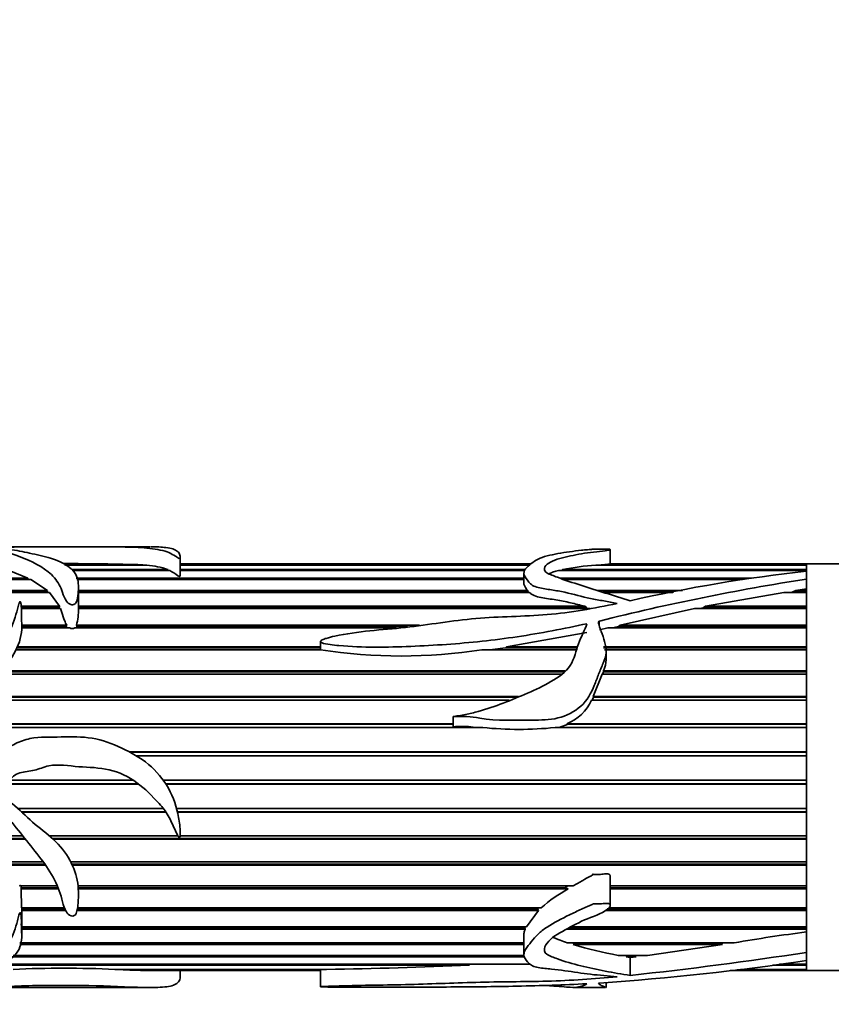
# Model space of a CAD drawing. Units: millimetres. Extents: x 0 to 1540, y 0 to 1256.
# Drawn here: x 649 to 697, y 354 to 412 of the extents above; entities that cross this region are included whole.
import ezdxf
from ezdxf import colors
from ezdxf.entities.mleader import LeaderData, LeaderLine
from ezdxf.math import Vec2, Vec3

# ---------------------------------------------------------------- set-up
doc = ezdxf.new("R2010")
doc.units = ezdxf.units.MM
doc.layers.add('DV5_Défaut', color=7, linetype='Continuous')
doc.layers.add('Défaut', color=7, linetype='Continuous')

# ---------------------------------------------------------------- blocks, each defined once
blk = doc.blocks.new('_DOT')
at = {"color": 0}
blk.add_line((0, 0), (-1, 0), dxfattribs=at)
at = {"color": 0, "const_width": 0.333}
blk.add_lwpolyline([(-0.1665, 0, 1), (0.1665, 0, 1)], format="xyb", close=True, dxfattribs=at)
blk = doc.blocks.new('SE4')
at = {"layer": 'DV5_Défaut', "color": 7, "linetype": 'Continuous', "lineweight": 35}
for p, q in [((653.258, 381.242), (646.787, 381.242)), ((656.949, 381.242), (653.258, 381.242)), ((658.724, 379.589), (658.724, 380.641)), ((684.113, 380.23), (684.113, 381.087)), ((651.896, 380.182), (656.508, 380.182)), ((656.755, 380.158), (651.936, 380.158)), ((656.508, 380.182), (656.505, 380.158)), ((679.443, 380.242), (658.724, 380.242)), ((658.724, 380.182), (679.373, 380.182)), ((679.345, 380.158), (658.724, 380.158)), ((695.692, 380.158), (683.257, 380.158)), ((683.538, 380.158), (683.585, 380.182)), ((683.585, 380.182), (695.692, 380.182)), ((695.692, 380.242), (684.113, 380.242)), ((695.692, 380.182), (695.692, 380.242)), ((695.692, 379.785), (695.692, 380.242)), ((705.692, 380.242), (695.692, 380.242)), ((695.692, 380.158), (695.692, 380.182)), ((695.692, 379.9), (695.692, 380.158)), ((641.989, 379.391), (649.728, 379.391)), ((648.61, 379.846), (649.728, 379.391)), ((649.728, 379.391), (649.7, 379.308)), ((652.313, 379.9), (658, 379.9)), ((658.115, 379.846), (652.34, 379.846)), ((652.567, 379.391), (679.01, 379.391)), ((658, 379.9), (657.993, 379.846)), ((658.724, 379.9), (679.095, 379.9)), ((679.07, 379.846), (658.724, 379.846)), ((679.01, 379.695), (679.01, 379.098)), ((695.692, 379.846), (681.052, 379.846)), ((681.158, 379.391), (692.441, 379.391)), ((681.233, 379.846), (681.299, 379.9)), ((681.299, 379.9), (695.692, 379.9)), ((695.692, 379.785), (695.692, 379.846)), ((695.692, 379.341), (695.692, 379.801)), ((649.895, 379.308), (642.171, 379.308)), ((649.895, 379.308), (650.878, 378.665)), ((679.01, 379.308), (652.609, 379.308)), ((652.705, 377.599), (652.705, 378.855)), ((691.923, 379.308), (681.383, 379.308)), ((695.692, 379.341), (695.692, 378.764)), ((695.692, 358.463), (695.692, 379.281)), ((642.78, 378.665), (650.878, 378.665)), ((650.838, 378.562), (642.936, 378.562)), ((651, 378.554), (642.949, 378.554)), ((650.878, 378.665), (650.838, 378.562)), ((650.838, 378.562), (650.848, 378.554)), ((651, 378.554), (651.592, 377.737)), ((652.705, 378.665), (679.241, 378.665)), ((679.269, 378.562), (652.705, 378.562)), ((679.339, 378.554), (652.705, 378.554)), ((679.241, 378.665), (679.269, 378.562)), ((683.359, 378.665), (688.376, 378.665)), ((687.849, 378.562), (683.688, 378.562)), ((687.805, 378.554), (683.716, 378.554)), ((689.734, 377.737), (694.357, 378.554)), ((695.692, 378.554), (694.357, 378.554)), ((694.792, 378.554), (694.847, 378.562)), ((694.847, 378.562), (695.065, 378.665)), ((695.692, 378.562), (694.847, 378.562)), ((695.065, 378.665), (695.692, 378.764)), ((695.065, 378.665), (695.692, 378.665)), ((695.692, 378.665), (695.692, 378.764)), ((695.692, 378.562), (695.692, 378.665)), ((695.692, 377.737), (695.692, 378.554)), ((649.334, 377.737), (651.592, 377.737)), ((651.565, 377.643), (649.339, 377.643)), ((651.592, 377.737), (651.565, 377.643)), ((651.565, 377.643), (651.585, 377.599)), ((652.705, 377.737), (682.603, 377.737)), ((682.722, 377.643), (652.705, 377.643)), ((682.603, 377.737), (682.722, 377.643)), ((689.382, 377.599), (689.591, 377.643)), ((689.591, 377.643), (689.734, 377.737)), ((695.692, 377.643), (689.591, 377.643)), ((689.734, 377.737), (695.692, 377.737)), ((695.692, 377.643), (695.692, 377.737)), ((651.652, 377.599), (649.34, 377.599)), ((682.924, 377.599), (652.705, 377.599)), ((684.686, 376.623), (689.075, 377.599)), ((695.692, 377.599), (689.075, 377.599)), ((695.692, 376.623), (695.692, 377.599)), ((649.364, 376.623), (652.029, 376.623)), ((652.201, 376.463), (649.364, 376.463)), ((651.975, 376.54), (649.365, 376.54)), ((652.029, 376.623), (651.975, 376.54)), ((651.975, 376.54), (652.029, 376.463)), ((671.463, 376.463), (652.488, 376.463)), ((652.588, 376.463), (652.618, 376.54)), ((652.589, 376.623), (672.849, 376.623)), ((652.618, 376.54), (652.589, 376.623)), ((672.134, 376.54), (652.618, 376.54)), ((683.475, 376.355), (683.966, 376.463)), ((695.692, 376.463), (683.966, 376.463)), ((684.24, 376.463), (684.591, 376.54)), ((684.591, 376.54), (684.686, 376.623)), ((695.692, 376.54), (684.591, 376.54)), ((684.686, 376.623), (695.692, 376.623)), ((695.692, 376.54), (695.692, 376.623)), ((695.692, 375.346), (695.692, 376.463)), ((677.992, 375.346), (682.735, 376.196)), ((649.111, 375.346), (666.994, 375.346)), ((666.994, 375.656), (666.994, 375.154)), ((677.919, 375.276), (677.992, 375.346)), ((677.992, 375.346), (682.187, 375.346)), ((683.716, 375.346), (695.692, 375.346)), ((695.692, 375.276), (695.692, 375.346)), ((666.996, 375.166), (649.028, 375.166)), ((666.994, 375.276), (649.08, 375.276)), ((682.114, 375.166), (676.523, 375.166)), ((677.004, 375.166), (677.919, 375.276)), ((682.159, 375.276), (677.919, 375.276)), ((695.692, 375.276), (683.719, 375.276)), ((695.692, 375.166), (683.77, 375.166)), ((683.864, 374.583), (683.864, 375.084)), ((695.692, 373.931), (695.692, 375.166)), ((681.25, 373.735), (648.035, 373.735)), ((681.385, 373.875), (648.15, 373.875)), ((648.194, 373.931), (681.438, 373.931)), ((683.102, 372.405), (683.634, 373.735)), ((695.692, 373.735), (683.634, 373.735)), ((683.66, 373.735), (683.72, 373.875)), ((683.719, 373.931), (695.692, 373.931)), ((683.72, 373.875), (683.719, 373.931)), ((695.692, 373.875), (683.72, 373.875)), ((695.692, 373.875), (695.692, 373.931)), ((695.692, 372.405), (695.692, 373.735)), ((646.62, 372.405), (678.7, 372.405)), ((683.102, 372.405), (695.692, 372.405)), ((683.111, 372.365), (683.102, 372.405)), ((695.692, 372.365), (695.692, 372.405)), ((678.142, 372.197), (646.425, 372.197)), ((678.591, 372.365), (646.581, 372.365)), ((695.692, 372.197), (683.006, 372.197)), ((683.034, 372.197), (683.111, 372.365)), ((695.692, 372.365), (683.111, 372.365)), ((695.692, 370.798), (695.692, 372.197)), ((674.829, 370.774), (645.469, 370.774)), ((645.481, 370.798), (674.829, 370.798)), ((674.829, 371.22), (674.829, 370.633)), ((681.085, 370.581), (681.622, 370.774)), ((681.538, 370.798), (695.692, 370.798)), ((681.622, 370.774), (681.538, 370.798)), ((695.692, 370.774), (681.622, 370.774)), ((695.692, 370.774), (695.692, 370.798)), ((676.576, 370.581), (645.391, 370.581)), ((695.692, 370.581), (680.856, 370.581)), ((695.692, 369.142), (695.692, 370.581)), ((655.724, 369.142), (695.692, 369.142)), ((695.692, 369.134), (655.739, 369.134)), ((695.692, 368.921), (656.112, 368.921)), ((695.692, 369.134), (695.692, 369.142)), ((695.692, 367.468), (695.692, 368.921)), ((656.267, 367.247), (648.179, 367.247)), ((656.256, 367.255), (648.198, 367.255)), ((648.607, 367.468), (655.959, 367.468)), ((657.721, 367.468), (695.692, 367.468)), ((695.692, 367.255), (657.864, 367.255)), ((695.692, 367.247), (657.87, 367.247)), ((695.692, 367.247), (695.692, 367.255)), ((695.692, 365.809), (695.692, 367.247)), ((649.125, 365.809), (657.723, 365.809)), ((657.867, 365.617), (649.331, 365.617)), ((657.883, 365.592), (649.357, 365.592)), ((658.504, 365.809), (695.692, 365.809)), ((695.692, 365.617), (658.554, 365.617)), ((695.692, 365.592), (658.56, 365.592)), ((695.692, 365.592), (695.692, 365.617)), ((695.692, 364.197), (695.692, 365.592)), ((649.578, 363.989), (642.091, 363.989)), ((649.545, 364.029), (642.118, 364.029)), ((642.25, 364.197), (649.41, 364.197)), ((650.979, 364.197), (658.582, 364.197)), ((695.692, 364.029), (651.17, 364.029)), ((695.692, 363.989), (651.214, 363.989)), ((658.718, 364.197), (695.692, 364.197)), ((695.692, 363.989), (695.692, 364.029)), ((695.692, 362.664), (695.692, 363.989)), ((641.779, 362.664), (650.624, 362.664)), ((650.723, 362.524), (641.788, 362.524)), ((652.245, 362.664), (695.692, 362.664)), ((695.692, 362.524), (652.317, 362.524)), ((695.692, 362.469), (695.692, 362.524)), ((650.762, 362.469), (641.794, 362.469)), ((695.692, 362.469), (652.343, 362.469)), ((695.692, 361.24), (695.692, 362.469)), ((684.113, 360.088), (684.113, 361.801)), ((649.288, 361.24), (651.459, 361.24)), ((649.332, 361.13), (649.322, 361.24)), ((649.322, 361.061), (649.332, 361.13)), ((649.35, 359.951), (649.322, 361.061)), ((651.533, 361.061), (649.322, 361.061)), ((651.505, 361.13), (649.332, 361.13)), ((652.685, 361.24), (681.928, 361.24)), ((681.421, 361.13), (652.694, 361.13)), ((681.631, 361.061), (652.698, 361.061)), ((681.596, 361.24), (681.421, 361.13)), ((681.421, 361.13), (681.631, 361.061)), ((684.113, 361.24), (695.692, 361.24)), ((695.692, 361.13), (684.113, 361.13)), ((695.692, 361.061), (684.113, 361.061)), ((695.692, 361.061), (695.692, 361.13)), ((695.692, 359.951), (695.692, 361.061)), ((649.35, 359.951), (651.88, 359.951)), ((649.363, 359.875), (649.359, 359.951)), ((649.359, 359.793), (649.363, 359.875)), ((651.947, 359.793), (649.359, 359.793)), ((651.91, 359.875), (649.363, 359.875)), ((679.879, 359.793), (652.631, 359.793)), ((679.806, 359.875), (652.648, 359.875)), ((652.66, 359.951), (680.035, 359.951)), ((679.879, 359.793), (679.164, 358.825)), ((679.873, 359.951), (679.806, 359.875)), ((679.806, 359.875), (679.879, 359.793)), ((695.692, 359.793), (683.804, 359.793)), ((695.692, 359.875), (683.932, 359.875)), ((684.034, 359.951), (695.692, 359.951)), ((695.692, 359.793), (695.692, 359.875)), ((695.692, 358.825), (695.692, 359.793)), ((649.365, 358.272), (649.365, 359.594)), ((649.365, 358.825), (679.164, 358.825)), ((679.065, 358.782), (649.365, 358.782)), ((679.09, 358.689), (649.365, 358.689)), ((679.086, 358.825), (679.065, 358.782)), ((679.065, 358.782), (679.09, 358.689)), ((695.692, 358.689), (681.556, 358.689)), ((695.692, 358.782), (681.728, 358.782)), ((681.808, 358.825), (695.692, 358.825)), ((695.692, 358.689), (695.692, 358.782)), ((695.692, 358.521), (695.692, 358.689)), ((695.692, 357.311), (695.692, 358.521)), ((679.01, 357.873), (649.255, 357.873)), ((649.256, 357.881), (679.01, 357.881)), ((679.01, 358.386), (679.01, 357.192)), ((681.569, 357.881), (691.433, 357.881)), ((681.918, 357.771), (682.03, 357.873)), ((682.03, 357.873), (682.005, 357.881)), ((690.531, 357.873), (682.03, 357.873)), ((690.579, 357.881), (690.531, 357.873)), ((690.531, 357.873), (690.74, 357.771)), ((695.692, 357.311), (695.692, 357.984)), ((679.01, 357.771), (649.241, 357.771)), ((690.74, 357.771), (681.918, 357.771)), ((690.74, 357.771), (686.31, 357.139)), ((695.692, 356.831), (695.692, 357.311)), ((679.059, 357.057), (648.774, 357.057)), ((648.851, 357.139), (679.033, 357.139)), ((684.581, 357.139), (686.31, 357.139)), ((685.042, 357.057), (685.121, 357.139)), ((685.63, 357.057), (685.042, 357.057)), ((685.289, 357.018), (685.042, 357.057)), ((685.63, 357.057), (685.289, 357.018)), ((685.289, 355.954), (685.289, 357.018)), ((685.52, 357.139), (685.63, 357.057)), ((695.692, 356.614), (695.692, 356.831)), ((695.692, 356.242), (695.692, 356.8)), ((675.802, 356.561), (648.117, 356.561)), ((648.221, 356.614), (678.394, 356.614)), ((654.853, 356.314), (667.359, 356.314)), ((655.341, 356.292), (655.346, 356.314)), ((666.996, 356.292), (655.341, 356.292)), ((656.936, 356.242), (666.994, 356.242)), ((658.724, 355.843), (658.724, 356.242)), ((666.994, 356.29), (666.994, 355.287)), ((666.996, 356.314), (666.996, 356.292)), ((675.708, 356.614), (675.802, 356.561)), ((691.192, 356.242), (695.692, 356.242)), ((695.692, 356.292), (691.61, 356.292)), ((691.795, 356.314), (695.692, 356.314)), ((695.692, 356.561), (693.704, 356.561)), ((694.093, 356.614), (695.692, 356.614)), ((695.692, 356.561), (695.692, 356.614)), ((695.692, 356.314), (695.692, 356.561)), ((695.692, 356.292), (695.692, 356.314)), ((695.692, 356.242), (695.692, 356.292)), ((695.692, 356.242), (729.692, 356.242)), ((683.864, 355.249), (683.864, 355.54)), ((646.767, 355.242), (653.258, 355.242)), ((653.258, 355.242), (656.961, 355.242)), ((681.944, 355.242), (683.795, 355.242))]:
    blk.add_line(p, q, dxfattribs=at)
at = {"layer": 'DV5_Défaut', "color": 7, "linetype": 'Continuous', "lineweight": 18}
blk.add_line((683.475, 376.866), (683.475, 376.55), dxfattribs=at)
at = {"layer": 'DV5_Défaut', "color": 7, "linetype": 'Continuous', "lineweight": 35}
for centre, radius, start, end in [((652.136, 241.175), 139.076, 88.19849, 90.13806), ((656.386, 375.241), 4.931, 70.88722, 85.70077), ((683.989, 367.04), 13.139, 93.19353, 101.81527), ((705.431, 289.573), 90.752, 96.1609, 102.82346), ((717.089, 242.32), 138.682, 98.8756, 104.02724), ((649.546, 377.477), 3.161, 344.3163, 2.21229), ((671.751, 406.243), 31.441, 261.29989, 278.72983), ((682.172, 374.614), 1.69, 336.19001, 359.10089), ((680.492, 373.367), 2.773, 292.16888, 335.04418), ((678.716, 391.396), 20.924, 264.1306, 275.8694), ((686.143, 352.87), 9.351, 118.85029, 130.77711), ((647.133, 359.587), 2.235, 0.00074, 5.26412), ((708.081, 261.623), 97.687, 97.28626, 99.81255), ((690.58, 388.343), 31.775, 254.18248, 259.11752), ((657.769, 607.569), 253.115, 276.24189, 278.61675), ((672.724, 511.562), 156.426, 273.94109, 278.44335), ((651.851, 288.075), 68.305, 87.48114, 92.51886), ((657.039, 386.992), 30.748, 266.83418, 269.8895), ((663.45, 634.786), 278.499, 270.80412, 272.54203), ((678.342, 416.37), 59.756, 270.04974, 270.97523)]:
    blk.add_arc(centre, radius, start, end, dxfattribs=at)
for points, knots in [([(643.725, 381.207), (643.306, 381.188), (642.885, 381.162), (642.05, 381.094), (641.631, 381.054), (640.872, 380.935), (640.523, 380.853), (640.204, 380.59), (640.211, 380.423), (640.242, 380.043), (640.241, 379.826), (640.325, 379.468), (640.374, 379.342), (640.554, 379.098), (640.693, 378.982), (641.17, 378.658), (641.561, 378.471), (642.244, 378.02), (642.53, 377.74), (643.311, 377.335), (643.8, 377.23), (644.513, 377.083), (644.751, 377.035), (645.211, 376.901), (645.43, 376.808), (645.88, 376.646), (646.112, 376.581), (646.48, 376.531), (646.605, 376.521), (646.797, 376.515), (646.862, 376.514), (646.958, 376.522), (647.021, 376.531), (646.975, 376.568), (646.941, 376.575), (646.434, 376.769), (645.995, 376.997), (645.091, 377.406), (644.626, 377.589), (643.743, 377.994), (643.341, 378.225), (642.32, 378.972), (641.821, 379.528), (641.758, 380.211), (641.846, 380.417), (642.461, 380.698), (642.989, 380.753), (643.92, 380.888), (644.364, 380.954), (645.329, 381.045), (645.841, 381.075), (646.632, 381.089), (646.908, 381.091), (647.427, 381.07), (647.644, 381.04), (648.079, 380.98), (648.301, 380.948), (648.688, 380.862), (648.856, 380.808), (649.67, 380.511), (650.373, 380.209), (651.188, 379.553), (651.412, 379.302), (651.653, 378.862), (651.714, 378.706), (651.829, 378.379), (651.88, 378.206), (652.054, 377.963), (652.135, 377.878), (652.326, 377.821), (652.405, 377.819), (652.516, 377.875), (652.547, 377.92), (652.665, 378.135), (652.674, 378.315), (652.715, 378.819), (652.724, 379.133), (652.464, 379.954), (651.871, 380.337), (650.665, 380.689), (650.227, 380.781), (649.428, 380.958), (649.047, 381.034), (648.412, 381.114), (648.188, 381.135), (647.891, 381.155), (647.831, 381.159), (647.718, 381.167), (647.649, 381.174), (647.72, 381.186), (647.788, 381.189), (647.91, 381.194), (647.974, 381.196), (648.291, 381.208), (648.553, 381.216), (648.861, 381.23), (648.965, 381.234), (649.225, 381.237), (649.372, 381.238), (649.806, 381.24), (650.098, 381.24), (650.664, 381.242), (650.946, 381.241), (651.533, 381.241), (651.834, 381.241), (652.435, 381.242), (652.737, 381.242), (653.644, 381.242), (654.249, 381.243), (655.423, 381.236), (655.939, 381.227), (656.881, 381.161), (657.3, 381.106), (658.075, 380.934), (658.268, 380.791), (658.57, 380.603), (658.595, 380.577), (658.689, 380.556), (658.708, 380.575), (658.72, 380.599), (658.722, 380.611), (658.727, 380.669), (658.717, 380.713), (658.677, 380.836), (658.63, 380.907), (658.424, 381.088), (658.197, 381.164), (657.626, 381.233), (657.329, 381.243), (656.987, 381.242)], [0, 0, 0, 0, 0.023388, 0.023388, 0.046777, 0.046777, 0.070165, 0.070165, 0.093554, 0.093554, 0.116942, 0.116942, 0.128636, 0.128636, 0.14033, 0.14033, 0.163719, 0.163719, 0.187107, 0.187107, 0.210496, 0.210496, 0.22219, 0.22219, 0.233884, 0.233884, 0.245578, 0.245578, 0.251425, 0.251425, 0.254349, 0.254349, 0.255811, 0.255811, 0.257273, 0.257273, 0.280661, 0.280661, 0.304049, 0.304049, 0.327438, 0.327438, 0.374215, 0.374215, 0.397603, 0.397603, 0.420991, 0.420991, 0.44438, 0.44438, 0.467768, 0.467768, 0.479463, 0.479463, 0.491157, 0.491157, 0.502851, 0.502851, 0.514545, 0.514545, 0.561322, 0.561322, 0.58471, 0.58471, 0.596405, 0.596405, 0.608099, 0.608099, 0.613946, 0.613946, 0.616869, 0.616869, 0.619793, 0.619793, 0.631487, 0.631487, 0.654876, 0.654876, 0.701652, 0.701652, 0.725041, 0.725041, 0.748429, 0.748429, 0.760124, 0.760124, 0.763047, 0.763047, 0.765971, 0.765971, 0.768894, 0.768894, 0.771818, 0.771818, 0.783512, 0.783512, 0.789359, 0.789359, 0.795206, 0.795206, 0.8069, 0.8069, 0.818595, 0.818595, 0.830289, 0.830289, 0.841983, 0.841983, 0.865371, 0.865371, 0.88876, 0.88876, 0.912148, 0.912148, 0.935537, 0.935537, 0.93846, 0.93846, 0.939922, 0.939922, 0.941384, 0.941384, 0.947231, 0.947231, 0.958925, 0.958925, 0.982313, 0.982313, 1, 1, 1, 1]), ([(685.289, 378.062), (684.785, 378.203), (684.299, 378.363), (683.331, 378.675), (682.846, 378.825), (681.891, 379.127), (681.421, 379.281), (680.878, 379.491), (680.772, 379.535), (680.555, 379.616), (680.446, 379.658), (680.197, 379.81), (680.191, 379.945), (680.377, 380.278), (680.714, 380.438), (681.542, 380.664), (681.97, 380.758), (682.87, 380.909), (683.399, 380.951), (683.909, 381.032), (684.011, 381.049), (684.109, 381.078), (684.129, 381.09), (684.049, 381.107), (683.972, 381.109), (683.767, 381.11), (683.63, 381.106), (683.356, 381.102), (683.219, 381.104), (683.065, 381.106), (683.074, 381.104), (683.081, 381.099), (683.059, 381.097), (683.014, 381.093), (682.982, 381.091), (682.889, 381.084), (682.827, 381.079), (682.644, 381.063), (682.524, 381.052), (682.167, 381.014), (681.934, 380.985), (681.243, 380.889), (680.781, 380.813), (680.182, 380.651), (679.998, 380.59), (679.698, 380.44), (679.578, 380.351), (679.321, 380.164), (679.195, 380.063), (679.022, 379.834), (678.986, 379.703), (679.081, 379.438), (679.182, 379.302), (679.357, 379.097), (679.424, 379.029), (679.613, 378.914), (679.734, 378.872), (680.112, 378.778), (680.379, 378.743), (680.909, 378.664), (681.17, 378.617), (681.938, 378.45), (682.433, 378.303), (683.202, 378.133), (683.469, 378.099), (683.994, 378.01), (684.241, 377.932), (684.51, 377.9)], [0, 0, 0, 0, 0.0625, 0.0625, 0.125, 0.125, 0.1875, 0.1875, 0.203125, 0.203125, 0.21875, 0.21875, 0.25, 0.25, 0.3125, 0.3125, 0.375, 0.375, 0.4375, 0.4375, 0.453125, 0.453125, 0.460938, 0.460938, 0.46875, 0.46875, 0.484375, 0.484375, 0.5, 0.5, 0.501953, 0.501953, 0.503906, 0.503906, 0.507813, 0.507813, 0.515625, 0.515625, 0.53125, 0.53125, 0.5625, 0.5625, 0.625, 0.625, 0.65625, 0.65625, 0.6875, 0.6875, 0.71875, 0.71875, 0.75, 0.75, 0.78125, 0.78125, 0.796875, 0.796875, 0.8125, 0.8125, 0.84375, 0.84375, 0.875, 0.875, 0.9375, 0.9375, 0.96875, 0.96875, 1, 1, 1, 1]), ([(683.585, 380.182), (683.728, 380.194), (683.865, 380.204), (683.976, 380.214), (684.02, 380.218), (684.06, 380.222), (684.087, 380.225), (684.096, 380.226), (684.104, 380.228), (684.109, 380.229), (684.111, 380.229), (684.113, 380.23), (684.113, 380.231)], [0, 0, 0, 0, 0.624537, 0.624537, 0.624537, 0.867654, 0.867654, 0.867654, 0.9516, 0.9516, 0.9516, 1, 1, 1, 1]), ([(658.115, 379.846), (658.28, 379.76), (658.4, 379.652), (658.58, 379.541), (658.592, 379.533), (658.605, 379.526), (658.619, 379.518), (658.624, 379.516), (658.629, 379.514), (658.634, 379.511), (658.638, 379.51), (658.642, 379.508), (658.647, 379.506), (658.652, 379.505), (658.657, 379.503), (658.662, 379.502), (658.665, 379.502), (658.668, 379.501), (658.67, 379.501), (658.672, 379.501), (658.674, 379.501), (658.676, 379.501), (658.678, 379.501), (658.68, 379.501), (658.682, 379.501), (658.684, 379.502), (658.686, 379.502), (658.688, 379.503), (658.691, 379.504), (658.694, 379.505), (658.696, 379.507), (658.703, 379.511), (658.706, 379.516), (658.71, 379.521), (658.724, 379.544), (658.724, 379.567), (658.724, 379.589)], [0, 0, 0, 0, 0.723054, 0.723054, 0.723054, 0.771565, 0.771565, 0.771565, 0.787666, 0.787666, 0.787666, 0.800178, 0.800178, 0.800178, 0.81282, 0.81282, 0.81282, 0.818337, 0.818337, 0.818337, 0.822122, 0.822122, 0.822122, 0.825927, 0.825927, 0.825927, 0.830722, 0.830722, 0.830722, 0.839268, 0.839268, 0.839268, 0.867539, 0.867539, 0.867539, 1, 1, 1, 1]), ([(680.499, 379.644), (680.508, 379.649), (680.517, 379.655), (680.596, 379.697), (680.675, 379.732), (680.851, 379.793), (680.949, 379.821), (681.052, 379.846)], [0, 0, 0, 0, 0.062773, 0.062773, 0.531387, 0.531387, 1, 1, 1, 1]), ([(679.01, 379.098), (679.011, 379.066), (679.016, 379.034), (679.062, 378.892), (679.146, 378.78), (679.241, 378.665)], [0, 0, 0, 0, 0.228986, 0.228986, 1, 1, 1, 1]), ([(679.339, 378.554), (679.374, 378.519), (679.412, 378.484), (679.502, 378.419), (679.556, 378.389), (679.734, 378.313), (679.878, 378.279), (680.309, 378.196), (680.608, 378.162), (681.194, 378.068), (681.478, 378.007), (682.042, 377.877), (682.322, 377.807), (682.603, 377.737)], [0, 0, 0, 0, 0.0625, 0.0625, 0.125, 0.125, 0.25, 0.25, 0.5, 0.5, 0.75, 0.75, 1, 1, 1, 1]), ([(643.725, 367.289), (643.307, 367.036), (642.888, 366.787), (642.058, 366.279), (641.64, 366.027), (640.883, 365.428), (640.534, 365.067), (640.206, 364.173), (640.211, 363.7), (640.24, 362.795), (640.241, 362.351), (640.319, 361.713), (640.365, 361.502), (640.536, 361.116), (640.67, 360.942), (641.138, 360.477), (641.526, 360.235), (642.212, 359.698), (642.497, 359.391), (643.258, 358.964), (643.742, 358.86), (644.452, 358.723), (644.689, 358.679), (645.15, 358.564), (645.369, 358.484), (645.815, 358.341), (646.044, 358.282), (646.406, 358.234), (646.53, 358.224), (646.719, 358.216), (646.784, 358.214), (646.88, 358.215), (646.912, 358.216), (646.959, 358.221), (646.976, 358.222), (647.006, 358.232), (646.998, 358.244), (646.871, 358.294), (646.748, 358.328), (646.519, 358.414), (646.405, 358.459), (646.067, 358.598), (645.843, 358.694), (645.169, 358.983), (644.707, 359.168), (643.822, 359.595), (643.414, 359.852), (642.377, 360.78), (641.862, 361.608), (641.747, 363.029), (641.814, 363.548), (642.22, 364.194), (642.417, 364.374), (642.861, 364.66), (643.102, 364.773), (643.806, 365.141), (644.243, 365.444), (645.196, 365.921), (645.699, 366.122), (646.483, 366.248), (646.75, 366.267), (647.282, 366.191), (647.517, 366.046), (647.951, 365.733), (648.174, 365.585), (648.578, 365.237), (648.753, 365.032), (649.247, 364.41), (649.571, 363.998), (650.225, 363.195), (650.543, 362.795), (651.105, 361.961), (651.34, 361.538), (651.601, 360.893), (651.672, 360.676), (651.789, 360.249), (651.837, 360.038), (651.967, 359.744), (652.019, 359.647), (652.192, 359.488), (652.353, 359.42), (652.572, 359.546), (652.597, 359.659), (652.65, 359.863), (652.664, 359.967), (652.716, 360.495), (652.729, 360.945), (652.542, 362.318), (652.009, 363.251), (650.844, 364.333), (650.407, 364.647), (649.597, 365.35), (649.221, 365.738), (648.605, 366.265), (648.392, 366.431), (648.048, 366.653), (647.927, 366.718), (647.754, 366.826), (647.677, 366.862), (647.668, 367.002), (647.748, 367.043), (648.046, 367.212), (648.317, 367.286), (648.67, 367.504), (648.768, 367.61), (648.978, 367.799), (649.104, 367.86), (649.523, 367.983), (649.82, 367.994), (650.392, 368.126), (650.668, 368.26), (651.528, 368.44), (652.132, 368.312), (653.333, 368.23), (653.937, 368.221), (655.115, 367.955), (655.669, 367.688), (656.647, 366.969), (657.072, 366.536), (657.677, 365.868), (657.869, 365.635), (658.157, 365.12), (658.275, 364.85), (658.454, 364.451), (658.511, 364.317), (658.604, 364.16), (658.621, 364.127), (658.68, 364.077), (658.707, 364.127), (658.725, 364.236), (658.725, 364.311), (658.718, 364.682), (658.681, 364.981), (658.517, 365.872), (658.319, 366.458), (657.719, 367.534), (657.321, 368.016), (656.363, 368.802), (655.822, 369.109), (654.714, 369.638), (654.12, 369.848), (652.914, 370.05), (652.3, 370.038), (651.072, 370.01), (650.452, 370.06), (649.546, 369.862), (649.247, 369.758), (648.698, 369.487), (648.446, 369.311), (647.943, 368.958), (647.678, 368.806), (647.14, 368.514), (646.875, 368.352), (646.542, 368.031), (646.406, 367.916), (646.105, 367.979), (646.01, 368.127), (645.883, 368.405), (645.835, 368.551), (645.711, 368.831), (645.626, 368.958), (645.442, 369.199), (645.358, 369.324), (645.266, 369.612), (645.25, 369.765), (645.265, 370.22), (645.35, 370.512), (645.719, 371.322), (646.068, 371.802), (646.658, 372.454), (646.87, 372.656), (647.325, 373.032), (647.555, 373.216), (648.154, 373.835), (648.493, 374.295), (649.086, 375.213), (649.283, 375.708), (649.373, 376.424), (649.366, 376.658), (649.338, 377.114), (649.339, 377.335), (649.34, 377.655), (649.336, 377.759), (649.317, 377.887), (649.312, 377.912), (649.299, 377.963), (649.304, 377.998), (649.251, 378.013), (649.242, 377.992), (649.228, 377.969), (649.223, 377.957), (649.208, 377.92), (649.199, 377.896), (649.127, 377.672), (649.081, 377.463), (648.903, 376.822), (648.716, 376.379), (648.247, 375.484), (648.06, 374.963), (647.486, 374.537), (647.367, 374.456), (647.156, 374.266), (647.052, 374.169), (646.801, 374.038), (646.659, 373.997), (646.393, 373.886), (646.275, 373.808), (646.025, 373.673), (645.883, 373.632), (645.678, 373.428), (645.513, 373.42), (645.312, 373.337), (645.265, 373.278), (645.173, 373.161), (645.111, 373.125), (644.974, 373.074), (644.901, 373.054), (644.787, 372.968), (644.768, 372.897), (644.69, 372.704), (644.569, 372.611), (644.358, 372.411), (644.277, 372.292), (644.057, 371.916), (643.931, 371.656), (643.763, 371.103), (643.727, 370.805), (643.679, 370.216), (643.657, 369.92), (643.689, 369.327), (643.758, 369.032), (643.851, 368.586), (643.876, 368.436), (643.962, 368.145), (644.046, 368.011), (644.139, 367.885)], [0, 0, 0, 0, 0.015625, 0.015625, 0.03125, 0.03125, 0.046875, 0.046875, 0.0625, 0.0625, 0.078125, 0.078125, 0.085937, 0.085937, 0.09375, 0.09375, 0.109375, 0.109375, 0.125, 0.125, 0.140625, 0.140625, 0.148437, 0.148437, 0.15625, 0.15625, 0.164062, 0.164062, 0.167969, 0.167969, 0.169922, 0.169922, 0.170898, 0.170898, 0.171387, 0.171387, 0.171875, 0.171875, 0.175781, 0.175781, 0.179687, 0.179687, 0.1875, 0.1875, 0.203125, 0.203125, 0.21875, 0.21875, 0.25, 0.25, 0.265625, 0.265625, 0.273437, 0.273437, 0.28125, 0.28125, 0.296875, 0.296875, 0.3125, 0.3125, 0.320312, 0.320312, 0.328125, 0.328125, 0.335937, 0.335937, 0.34375, 0.34375, 0.359375, 0.359375, 0.375, 0.375, 0.390625, 0.390625, 0.398438, 0.398438, 0.40625, 0.40625, 0.410156, 0.410156, 0.414063, 0.414063, 0.417969, 0.417969, 0.421875, 0.421875, 0.4375, 0.4375, 0.46875, 0.46875, 0.484375, 0.484375, 0.5, 0.5, 0.507813, 0.507813, 0.511719, 0.511719, 0.513672, 0.513672, 0.515625, 0.515625, 0.523438, 0.523438, 0.527344, 0.527344, 0.53125, 0.53125, 0.539063, 0.539063, 0.546875, 0.546875, 0.5625, 0.5625, 0.578125, 0.578125, 0.59375, 0.59375, 0.609375, 0.609375, 0.617188, 0.617188, 0.625, 0.625, 0.628906, 0.628906, 0.629883, 0.629883, 0.630859, 0.630859, 0.632813, 0.632813, 0.640625, 0.640625, 0.65625, 0.65625, 0.671875, 0.671875, 0.6875, 0.6875, 0.703125, 0.703125, 0.71875, 0.71875, 0.734375, 0.734375, 0.742188, 0.742188, 0.75, 0.75, 0.757813, 0.757813, 0.765625, 0.765625, 0.769531, 0.769531, 0.773438, 0.773438, 0.777344, 0.777344, 0.78125, 0.78125, 0.785156, 0.785156, 0.789063, 0.789063, 0.796875, 0.796875, 0.8125, 0.8125, 0.820313, 0.820313, 0.828125, 0.828125, 0.84375, 0.84375, 0.859375, 0.859375, 0.867188, 0.867188, 0.875, 0.875, 0.878906, 0.878906, 0.879883, 0.879883, 0.880859, 0.880859, 0.881348, 0.881348, 0.881836, 0.881836, 0.882813, 0.882813, 0.890625, 0.890625, 0.90625, 0.90625, 0.921875, 0.921875, 0.925781, 0.925781, 0.929688, 0.929688, 0.933594, 0.933594, 0.9375, 0.9375, 0.941406, 0.941406, 0.945313, 0.945313, 0.947266, 0.947266, 0.949219, 0.949219, 0.951172, 0.951172, 0.953125, 0.953125, 0.957031, 0.957031, 0.960938, 0.960938, 0.96875, 0.96875, 0.976563, 0.976563, 0.984375, 0.984375, 0.992188, 0.992188, 0.996094, 0.996094, 1, 1, 1, 1]), ([(684.51, 377.9), (683.158, 377.622), (681.784, 377.36), (678.991, 377.127), (677.573, 377.139), (674.782, 376.885), (673.404, 376.652), (671.317, 376.404), (670.614, 376.358), (669.217, 376.217), (668.523, 376.12), (667.674, 375.935), (667.506, 375.895), (667.26, 375.819), (667.178, 375.792), (667.063, 375.735), (667.023, 375.713), (666.981, 375.648), (667.017, 375.611), (667.208, 375.514), (667.391, 375.498), (667.74, 375.449), (667.916, 375.431), (668.797, 375.354), (669.504, 375.329), (671.628, 375.317), (673.038, 375.392), (675.843, 375.585), (677.237, 375.73), (680, 376.15), (681.371, 376.415), (682.735, 376.706)], [0, 0, 0, 0, 0.125, 0.125, 0.25, 0.25, 0.375, 0.375, 0.4375, 0.4375, 0.5, 0.5, 0.515625, 0.515625, 0.523438, 0.523438, 0.527344, 0.527344, 0.53125, 0.53125, 0.546875, 0.546875, 0.5625, 0.5625, 0.625, 0.625, 0.75, 0.75, 0.875, 0.875, 1, 1, 1, 1]), ([(651.652, 377.599), (651.713, 377.447), (651.758, 377.287), (651.836, 377.04), (651.864, 376.956), (651.932, 376.789), (651.971, 376.705), (652.029, 376.623)], [0, 0, 0, 0, 0.5, 0.5, 0.75, 0.75, 1, 1, 1, 1]), ([(652.201, 376.463), (652.243, 376.439), (652.293, 376.42), (652.373, 376.416), (652.4, 376.419), (652.449, 376.435), (652.47, 376.448), (652.488, 376.463)], [0, 0, 0, 0, 0.5, 0.5, 0.75, 0.75, 1, 1, 1, 1]), ([(682.735, 376.706), (682.594, 376.323), (682.392, 375.938), (682.077, 375.111), (682.006, 374.653), (681.483, 373.836), (681.046, 373.546), (680.171, 373.031), (679.708, 372.813), (678.283, 372.206), (677.322, 371.813), (676.068, 371.462), (675.816, 371.4), (675.433, 371.323), (675.305, 371.299), (675.111, 371.268), (675.047, 371.258), (674.95, 371.243), (674.918, 371.238), (674.87, 371.23), (674.853, 371.228), (674.822, 371.22), (674.851, 371.218), (675.125, 371.222), (675.383, 371.24), (675.897, 371.217), (676.152, 371.178), (677.429, 370.963), (678.461, 371.018), (680.005, 371.021), (680.522, 371.018), (681.513, 371.272), (681.991, 371.505), (682.743, 372.173), (682.985, 372.62), (683.258, 373.287), (683.337, 373.511), (683.505, 373.949), (683.604, 374.161), (683.784, 374.584), (683.852, 374.8), (683.873, 375.236), (683.829, 375.449), (683.718, 375.856), (683.648, 376.053), (683.542, 376.342), (683.506, 376.437), (683.443, 376.626), (683.397, 376.721), (683.418, 376.817)], [0, 0, 0, 0, 0.0625, 0.0625, 0.125, 0.125, 0.1875, 0.1875, 0.25, 0.25, 0.375, 0.375, 0.40625, 0.40625, 0.421875, 0.421875, 0.429688, 0.429688, 0.433594, 0.433594, 0.435547, 0.435547, 0.4375, 0.4375, 0.46875, 0.46875, 0.5, 0.5, 0.625, 0.625, 0.6875, 0.6875, 0.75, 0.75, 0.8125, 0.8125, 0.84375, 0.84375, 0.875, 0.875, 0.90625, 0.90625, 0.9375, 0.9375, 0.96875, 0.96875, 0.984375, 0.984375, 1, 1, 1, 1]), ([(683.418, 376.817), (683.419, 376.824), (683.422, 376.831), (683.427, 376.837), (683.431, 376.843), (683.437, 376.849), (683.444, 376.854), (683.451, 376.858), (683.459, 376.862), (683.467, 376.864), (683.47, 376.865), (683.472, 376.866), (683.475, 376.866)], [0, 0, 0, 0, 0.30568, 0.30568, 0.30568, 0.611595, 0.611595, 0.611595, 0.913829, 0.913829, 0.913829, 1, 1, 1, 1]), ([(674.829, 370.633), (674.829, 370.633), (674.829, 370.633), (674.829, 370.633), (674.829, 370.633), (674.829, 370.633), (674.829, 370.633), (674.829, 370.633), (674.829, 370.633), (674.829, 370.633), (674.829, 370.633), (674.829, 370.633), (674.829, 370.633), (674.83, 370.632), (674.831, 370.632), (674.832, 370.632), (674.836, 370.632), (674.839, 370.631), (674.843, 370.631), (674.857, 370.631), (674.871, 370.631), (674.885, 370.632), (674.942, 370.633), (674.999, 370.636), (675.056, 370.638), (675.242, 370.645), (675.429, 370.651), (675.615, 370.643), (675.791, 370.636), (675.968, 370.616), (676.143, 370.59)], [0, 0, 0, 0, 0.000095, 0.000095, 0.000095, 0.000194, 0.000194, 0.000194, 0.000372, 0.000372, 0.000372, 0.000861, 0.000861, 0.000861, 0.00291, 0.00291, 0.00291, 0.011034, 0.011034, 0.011034, 0.043448, 0.043448, 0.043448, 0.173011, 0.173011, 0.173011, 0.596669, 0.596669, 0.596669, 1, 1, 1, 1]), ([(684.113, 361.801), (684.113, 361.81), (684.112, 361.819), (684.11, 361.828), (684.107, 361.844), (684.101, 361.859), (684.092, 361.872), (684.083, 361.886), (684.072, 361.898), (684.058, 361.909), (684.045, 361.919), (684.03, 361.927), (684.014, 361.933), (683.99, 361.942), (683.963, 361.947), (683.937, 361.949), (683.828, 361.96), (683.717, 361.939), (683.607, 361.926), (683.512, 361.914), (683.417, 361.903), (683.321, 361.903), (683.262, 361.903), (683.204, 361.909), (683.146, 361.916), (683.131, 361.918), (683.117, 361.92), (683.102, 361.922), (683.095, 361.922), (683.087, 361.923), (683.08, 361.923), (683.077, 361.923), (683.073, 361.924), (683.069, 361.923), (683.067, 361.923), (683.065, 361.923), (683.064, 361.922), (683.063, 361.922), (683.063, 361.922), (683.062, 361.922), (683.062, 361.922), (683.062, 361.921), (683.062, 361.921), (683.061, 361.921), (683.061, 361.921), (683.061, 361.92), (683.061, 361.92), (683.061, 361.92), (683.061, 361.92), (683.061, 361.919), (683.061, 361.919), (683.061, 361.918), (683.062, 361.917), (683.062, 361.916), (683.063, 361.916), (683.067, 361.912), (683.071, 361.908), (683.074, 361.904), (683.075, 361.902), (683.076, 361.9), (683.077, 361.898), (683.078, 361.897), (683.078, 361.895), (683.078, 361.893), (683.078, 361.891), (683.078, 361.889), (683.077, 361.888), (683.076, 361.885), (683.074, 361.883), (683.072, 361.881), (683.067, 361.874), (683.059, 361.869), (683.051, 361.864), (683.015, 361.842), (682.975, 361.825), (682.937, 361.806), (682.784, 361.73), (682.635, 361.649), (682.488, 361.566), (682.299, 361.46), (682.113, 361.35), (681.928, 361.24)], [0, 0, 0, 0, 0.012395, 0.012395, 0.012395, 0.033278, 0.033278, 0.033278, 0.054252, 0.054252, 0.054252, 0.074129, 0.074129, 0.074129, 0.104207, 0.104207, 0.104207, 0.231832, 0.231832, 0.231832, 0.342519, 0.342519, 0.342519, 0.410346, 0.410346, 0.410346, 0.427217, 0.427217, 0.427217, 0.435657, 0.435657, 0.435657, 0.439885, 0.439885, 0.439885, 0.442015, 0.442015, 0.442015, 0.442629, 0.442629, 0.442629, 0.443061, 0.443061, 0.443061, 0.443421, 0.443421, 0.443421, 0.443779, 0.443779, 0.443779, 0.44432, 0.44432, 0.44432, 0.445787, 0.445787, 0.445787, 0.452444, 0.452444, 0.452444, 0.455293, 0.455293, 0.455293, 0.457686, 0.457686, 0.457686, 0.460098, 0.460098, 0.460098, 0.463721, 0.463721, 0.463721, 0.474972, 0.474972, 0.474972, 0.526763, 0.526763, 0.526763, 0.733333, 0.733333, 0.733333, 1, 1, 1, 1]), ([(649.288, 361.24), (649.287, 361.244), (649.285, 361.248), (649.283, 361.252), (649.281, 361.256), (649.278, 361.26), (649.275, 361.264), (649.274, 361.265), (649.272, 361.267), (649.27, 361.268), (649.27, 361.268), (649.269, 361.269), (649.268, 361.269), (649.267, 361.269), (649.265, 361.269), (649.264, 361.269), (649.263, 361.269), (649.262, 361.269), (649.262, 361.269), (649.26, 361.269), (649.259, 361.268), (649.258, 361.267), (649.256, 361.266), (649.253, 361.263), (649.252, 361.261), (649.246, 361.255), (649.243, 361.247), (649.239, 361.24)], [0, 0, 0, 0, 0.181699, 0.181699, 0.181699, 0.355619, 0.355619, 0.355619, 0.427235, 0.427235, 0.427235, 0.462137, 0.462137, 0.462137, 0.497619, 0.497619, 0.497619, 0.528112, 0.528112, 0.528112, 0.57216, 0.57216, 0.57216, 0.67899, 0.67899, 0.67899, 1, 1, 1, 1]), ([(685.289, 355.954), (684.785, 356.025), (684.299, 356.112), (683.331, 356.305), (682.846, 356.408), (681.891, 356.639), (681.421, 356.769), (680.878, 356.974), (680.772, 357.018), (680.555, 357.102), (680.446, 357.147), (680.197, 357.318), (680.191, 357.483), (680.377, 357.945), (680.714, 358.235), (681.542, 358.699), (681.97, 358.931), (682.87, 359.365), (683.399, 359.501), (683.909, 359.832), (684.011, 359.904), (684.109, 360.042), (684.129, 360.104), (684.049, 360.192), (683.972, 360.205), (683.767, 360.209), (683.63, 360.186), (683.356, 360.165), (683.219, 360.178), (683.065, 360.185), (683.074, 360.176), (683.081, 360.149), (683.059, 360.141), (683.014, 360.121), (682.982, 360.11), (682.889, 360.073), (682.827, 360.048), (682.644, 359.971), (682.524, 359.918), (682.167, 359.755), (681.934, 359.641), (681.243, 359.3), (680.781, 359.071), (680.182, 358.679), (679.998, 358.543), (679.698, 358.245), (679.578, 358.086), (679.321, 357.787), (679.195, 357.641), (679.022, 357.345), (678.986, 357.193), (679.081, 356.917), (679.182, 356.791), (679.357, 356.619), (679.424, 356.565), (679.613, 356.476), (679.734, 356.446), (680.112, 356.378), (680.379, 356.354), (680.909, 356.301), (681.17, 356.27), (681.938, 356.165), (682.433, 356.08), (683.202, 355.99), (683.469, 355.973), (683.994, 355.929), (684.241, 355.891), (684.51, 355.877)], [0, 0, 0, 0, 0.0625, 0.0625, 0.125, 0.125, 0.1875, 0.1875, 0.203125, 0.203125, 0.21875, 0.21875, 0.25, 0.25, 0.3125, 0.3125, 0.375, 0.375, 0.4375, 0.4375, 0.453125, 0.453125, 0.460937, 0.460937, 0.46875, 0.46875, 0.484375, 0.484375, 0.5, 0.5, 0.501953, 0.501953, 0.503906, 0.503906, 0.507812, 0.507812, 0.515625, 0.515625, 0.53125, 0.53125, 0.5625, 0.5625, 0.625, 0.625, 0.65625, 0.65625, 0.6875, 0.6875, 0.71875, 0.71875, 0.75, 0.75, 0.78125, 0.78125, 0.796875, 0.796875, 0.8125, 0.8125, 0.84375, 0.84375, 0.875, 0.875, 0.9375, 0.9375, 0.96875, 0.96875, 1, 1, 1, 1]), ([(658.724, 355.841), (658.724, 355.831), (658.723, 355.82), (658.701, 355.634), (658.591, 355.501), (658.202, 355.32), (657.913, 355.272), (657.169, 355.234), (656.702, 355.242), (655.192, 355.287), (654.052, 355.354), (652.294, 355.369), (651.701, 355.363), (650.513, 355.364), (649.923, 355.358), (649.069, 355.321), (648.796, 355.306), (648.29, 355.277), (648.05, 355.264), (647.527, 355.249), (647.251, 355.245), (646.875, 355.242), (646.758, 355.241), (646.539, 355.243), (646.406, 355.246), (646.107, 355.244), (646.014, 355.241), (645.886, 355.242), (645.839, 355.244), (645.656, 355.258), (645.405, 355.272), (645.217, 355.328), (645.247, 355.369), (645.406, 355.468), (645.545, 355.524), (646.006, 355.705), (646.385, 355.85), (647.04, 356.067), (647.284, 356.137), (647.728, 356.299), (647.923, 356.393), (648.471, 356.713), (648.818, 356.962), (649.284, 357.576), (649.38, 357.945), (649.354, 358.548), (649.333, 358.758), (649.338, 359.085), (649.342, 359.196), (649.335, 359.365), (649.331, 359.422), (649.316, 359.536), (649.316, 359.597), (649.265, 359.675), (649.234, 359.631), (649.212, 359.575), (649.203, 359.546), (649.177, 359.461), (649.163, 359.405), (649.12, 359.237), (649.093, 359.127), (649.006, 358.803), (648.943, 358.595), (648.689, 358.006), (648.431, 357.662), (648.051, 357.194), (647.903, 357.051), (647.554, 356.892), (647.426, 356.848), (647.197, 356.743), (647.092, 356.686), (646.828, 356.609), (646.67, 356.587), (646.38, 356.528), (646.254, 356.486), (646.046, 356.437), (645.969, 356.426), (645.832, 356.393), (645.786, 356.363), (645.591, 356.304), (645.385, 356.313), (645.226, 356.24), (645.185, 356.211), (645.038, 356.18), (644.955, 356.173), (644.81, 356.142), (644.776, 356.113), (644.719, 356.056), (644.671, 356.032), (644.492, 355.969), (644.364, 355.93), (644.183, 355.839), (644.104, 355.794), (643.739, 355.576), (643.674, 355.43), (643.665, 355.301), (643.722, 355.272), (643.83, 355.248), (643.859, 355.243), (643.913, 355.242), (643.926, 355.242), (643.941, 355.242)], [0, 0, 0, 0, 0.002635, 0.002635, 0.04636, 0.04636, 0.090086, 0.090086, 0.133811, 0.133811, 0.221262, 0.221262, 0.264988, 0.264988, 0.308713, 0.308713, 0.330576, 0.330576, 0.352439, 0.352439, 0.374301, 0.374301, 0.385233, 0.385233, 0.396164, 0.396164, 0.407096, 0.407096, 0.418027, 0.418027, 0.43989, 0.43989, 0.461752, 0.461752, 0.483615, 0.483615, 0.527341, 0.527341, 0.549203, 0.549203, 0.571066, 0.571066, 0.614791, 0.614791, 0.658517, 0.658517, 0.68038, 0.68038, 0.691311, 0.691311, 0.696777, 0.696777, 0.702242, 0.702242, 0.704975, 0.704975, 0.707708, 0.707708, 0.713174, 0.713174, 0.724105, 0.724105, 0.745968, 0.745968, 0.789693, 0.789693, 0.811556, 0.811556, 0.822487, 0.822487, 0.833419, 0.833419, 0.84435, 0.84435, 0.855281, 0.855281, 0.860747, 0.860747, 0.866213, 0.866213, 0.877144, 0.877144, 0.88261, 0.88261, 0.888076, 0.888076, 0.893541, 0.893541, 0.899007, 0.899007, 0.909938, 0.909938, 0.92087, 0.92087, 0.964595, 0.964595, 0.986458, 0.986458, 0.997389, 0.997389, 1, 1, 1, 1]), ([(679.09, 358.689), (679.055, 358.616), (679.03, 358.544), (679.013, 358.443), (679.01, 358.414), (679.01, 358.385)], [0, 0, 0, 0, 0.71123, 0.71123, 1, 1, 1, 1]), ([(681.569, 357.881), (681.425, 357.929), (681.284, 357.98), (681.077, 358.061), (681.008, 358.089), (680.878, 358.145), (680.816, 358.174), (680.752, 358.202)], [0, 0, 0, 0, 0.507292, 0.507292, 0.760938, 0.760938, 1, 1, 1, 1]), ([(684.51, 355.877), (683.158, 355.748), (681.784, 355.657), (678.991, 355.58), (677.573, 355.583), (674.782, 355.509), (673.404, 355.45), (671.317, 355.397), (670.614, 355.389), (669.217, 355.363), (668.523, 355.346), (667.674, 355.32), (667.506, 355.314), (667.26, 355.305), (667.178, 355.301), (667.063, 355.295), (667.023, 355.293), (666.981, 355.286), (667.017, 355.282), (667.208, 355.273), (667.391, 355.272), (667.74, 355.268), (667.916, 355.267), (668.797, 355.261), (669.504, 355.26), (671.628, 355.259), (673.038, 355.264), (675.843, 355.279), (677.237, 355.292), (680, 355.349), (681.371, 355.394), (682.735, 355.465)], [0, 0, 0, 0, 0.125, 0.125, 0.25, 0.25, 0.375, 0.375, 0.4375, 0.4375, 0.5, 0.5, 0.515625, 0.515625, 0.523438, 0.523438, 0.527344, 0.527344, 0.53125, 0.53125, 0.546875, 0.546875, 0.5625, 0.5625, 0.625, 0.625, 0.75, 0.75, 0.875, 0.875, 1, 1, 1, 1]), ([(682.735, 355.465), (682.594, 355.371), (682.392, 355.31), (682.077, 355.239), (682.006, 355.234), (681.483, 355.274), (681.046, 355.308), (680.504, 355.351), (680.397, 355.36), (680.289, 355.368)], [0, 0, 0, 0, 0.308633, 0.308633, 0.617267, 0.617267, 0.9259, 0.9259, 1, 1, 1, 1]), ([(683.82, 355.242), (683.843, 355.242), (683.858, 355.243), (683.873, 355.252), (683.829, 355.266), (683.718, 355.307), (683.648, 355.334), (683.542, 355.385), (683.506, 355.404), (683.443, 355.445), (683.397, 355.467), (683.418, 355.493)], [0, 0, 0, 0, 0.125801, 0.125801, 0.4172, 0.4172, 0.7086, 0.7086, 0.8543, 0.8543, 1, 1, 1, 1]), ([(683.418, 355.493), (683.419, 355.494), (683.422, 355.496), (683.427, 355.498), (683.431, 355.499), (683.437, 355.501), (683.444, 355.502), (683.451, 355.503), (683.459, 355.504), (683.467, 355.505), (683.47, 355.505), (683.472, 355.505), (683.475, 355.505)], [0, 0, 0, 0, 0.30568, 0.30568, 0.30568, 0.611595, 0.611595, 0.611595, 0.913829, 0.913829, 0.913829, 1, 1, 1, 1])]:
    blk.add_open_spline(points, degree=3, knots=knots, dxfattribs=at)

msp = doc.modelspace()

# ---------------------------------------------------------------- block references
at = {"layer": 'Défaut'}
msp.add_blockref('SE4', (0, 0), dxfattribs=at)

# ---------------------------------------------------------------- leaders
at = {"layer": 'Défaut', "color": 7, "linetype": 'Continuous', "lineweight": 18}
ml = msp.add_multileader_mtext('Standard', dxfattribs=at)
ml.set_content('{\\pxsm0.9;\\fSolid Edge ISO|b1||i0||c0|p34;\\W1.;20/02/2017\\P}', color=256)
ml.set_leader_properties()
ml.set_arrow_properties(name='DOT')
ml.build(insert=Vec2(0, 0))
ml.multileader.update_dxf_attribs({"leader_type": 0, "dogleg_length": 0, "arrow_head_size": 12})
ctx = ml.context
ctx.base_point, ctx.char_height, ctx.arrow_head_size, ctx.landing_gap_size = Vec3(1148.17, 1249.314), 12, 12, 4.2
notes = []
notes.append((ctx, [(0, (0, 0, 0), (0, 0), (1, 0), 1, [])]))
ctx.mtext.insert = Vec3(1150.17, 1255.434)
for ctx, leaders in notes:
    for number, flags, end, landing, length, lines in leaders:
        leader = LeaderData()
        leader.index, (leader.has_last_leader_line, leader.has_dogleg_vector, leader.attachment_direction) = number, flags
        leader.last_leader_point, leader.dogleg_vector, leader.dogleg_length = Vec3(end), Vec3(landing), length
        for number, points, colour, breaks in lines:
            line = LeaderLine()
            line.index, line.vertices, line.color, line.breaks = number, Vec3.list(points), colors.encode_raw_color(colour), breaks
            leader.lines.append(line)
        ctx.leaders.append(leader)

doc.saveas('drawing.dxf')
